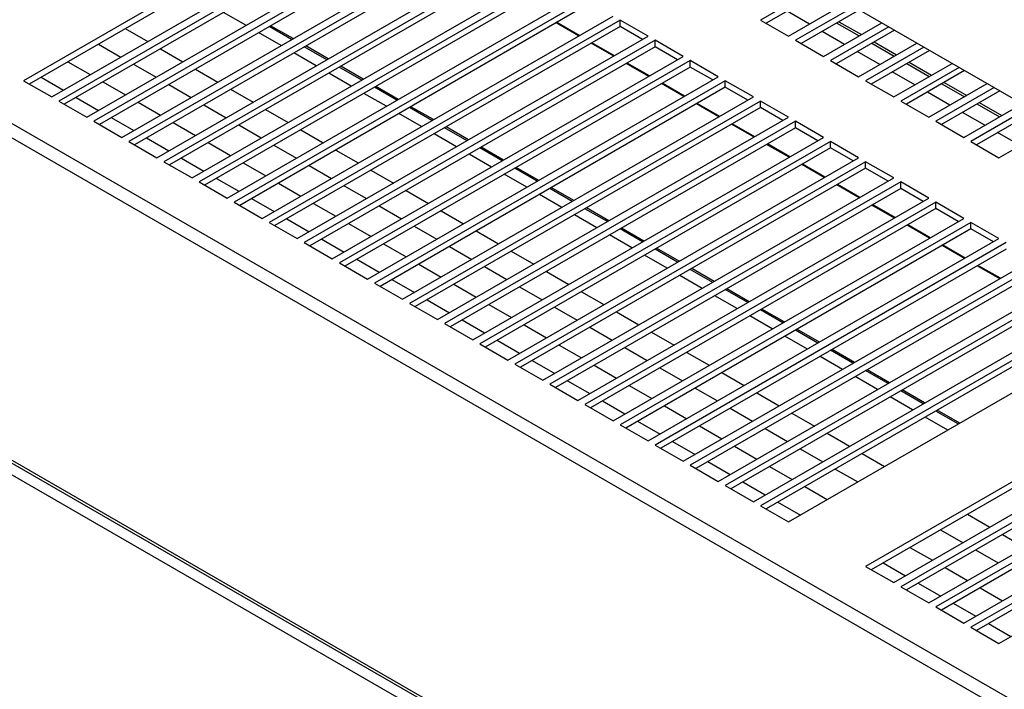
# Paper-space layout 'Foglio1' of a CAD drawing. Units: millimetres. Extents: x 5 to 415, y 5 to 292.
# Drawn here: x 96 to 116, y 123 to 137 of the extents above; entities that cross this region are included whole.
import ezdxf

# ---------------------------------------------------------------- set-up
doc = ezdxf.new("R2010")
doc.units = ezdxf.units.MM

psp = doc.layouts.new('Foglio1')

# ---------------------------------------------------------------- linework, layer by layer
at = {"color": 7, "linetype": 'Continuous', "lineweight": 25}
for p, q in [((156.558, 111.658), (83.301, 153.948)), ((74.434, 146.918), (148.68, 104.057)), ((74.307, 146.698), (148.553, 103.836)), ((74.292, 140.206), (148.567, 97.329)), ((74.38, 140.095), (148.554, 97.275)), ((74.292, 139.912), (148.567, 97.035)), ((103.298, 139.415), (96.227, 135.333)), ((103.298, 139.285), (96.34, 135.268)), ((96.793, 135.007), (103.864, 139.089)), ((104.005, 139.007), (96.934, 134.925)), ((104.005, 138.877), (97.047, 134.86)), ((97.5, 134.599), (104.571, 138.681)), ((104.712, 138.599), (97.641, 134.517)), ((104.712, 138.468), (97.754, 134.452)), ((98.207, 134.19), (105.278, 138.272)), ((105.419, 138.191), (98.348, 134.109)), ((105.419, 138.06), (98.461, 134.043)), ((98.914, 133.782), (105.985, 137.864)), ((106.126, 137.783), (99.055, 133.701)), ((106.126, 137.652), (99.168, 133.635)), ((99.621, 133.374), (106.692, 137.456)), ((106.833, 137.374), (99.762, 133.292)), ((106.833, 137.244), (99.876, 133.227)), ((112.251, 137.236), (111.076, 136.558)), ((112.364, 137.171), (111.189, 136.493)), ((100.328, 132.966), (107.399, 137.048)), ((107.541, 136.966), (100.47, 132.884)), ((107.541, 136.836), (100.583, 132.819)), ((111.642, 136.231), (112.816, 136.91)), ((112.958, 136.828), (111.783, 136.15)), ((113.071, 136.763), (111.896, 136.085)), ((100.709, 136.452), (100.257, 136.713)), ((101.035, 132.558), (108.106, 136.64)), ((108.248, 136.558), (101.177, 132.476)), ((108.813, 136.231), (108.248, 136.558)), ((108.248, 136.427), (108.248, 136.558)), ((111.076, 136.558), (111.642, 136.231)), ((101.658, 136.183), (101.205, 136.444)), ((108.248, 136.427), (101.29, 132.411)), ((107.412, 136.239), (106.96, 136.5)), ((108.7, 136.166), (108.248, 136.427)), ((112.349, 135.823), (113.523, 136.501)), ((113.665, 136.42), (112.49, 135.742)), ((113.778, 136.354), (112.603, 135.676)), ((112.613, 136.498), (113.065, 136.237)), ((101.416, 136.043), (100.964, 136.305)), ((101.742, 132.149), (108.813, 136.231)), ((108.955, 136.15), (101.884, 132.068)), ((109.52, 135.823), (108.955, 136.15)), ((108.955, 136.019), (108.955, 136.15)), ((111.783, 136.15), (112.349, 135.823)), ((102.365, 135.775), (101.912, 136.036)), ((108.955, 136.019), (101.997, 132.002)), ((108.119, 135.831), (107.667, 136.092)), ((109.407, 135.758), (108.955, 136.019)), ((113.056, 135.415), (114.231, 136.093)), ((114.372, 136.011), (113.197, 135.333)), ((114.485, 135.946), (113.311, 135.268)), ((113.32, 136.09), (113.772, 135.829)), ((102.124, 135.635), (101.671, 135.896)), ((102.449, 131.741), (109.52, 135.823)), ((109.662, 135.742), (102.591, 131.66)), ((110.228, 135.415), (109.662, 135.742)), ((109.662, 135.611), (109.662, 135.742)), ((112.49, 135.742), (113.056, 135.415)), ((103.072, 135.366), (102.62, 135.628)), ((109.662, 135.611), (102.704, 131.594)), ((108.827, 135.423), (108.374, 135.684)), ((110.114, 135.35), (109.662, 135.611)), ((113.763, 135.007), (114.938, 135.685)), ((115.079, 135.603), (113.905, 134.925)), ((115.192, 135.538), (114.018, 134.86)), ((114.027, 135.682), (114.479, 135.42)), ((96.227, 135.333), (96.793, 135.007)), ((102.831, 135.227), (102.378, 135.488)), ((103.157, 131.333), (110.228, 135.415)), ((110.369, 135.333), (103.298, 131.251)), ((110.935, 135.007), (110.369, 135.333)), ((110.369, 135.203), (110.369, 135.333)), ((113.197, 135.333), (113.763, 135.007)), ((103.779, 134.958), (103.327, 135.219)), ((110.369, 135.203), (103.411, 131.186)), ((109.534, 135.014), (109.081, 135.276)), ((110.822, 134.942), (110.369, 135.203)), ((114.47, 134.599), (115.645, 135.277)), ((115.786, 135.195), (114.612, 134.517)), ((114.734, 135.273), (115.186, 135.012)), ((103.538, 134.819), (103.085, 135.08)), ((103.864, 130.925), (110.935, 135.007)), ((115.899, 135.13), (114.725, 134.452)), ((96.934, 134.925), (97.5, 134.599)), ((111.076, 134.925), (104.005, 130.843)), ((104.486, 134.55), (104.034, 134.811)), ((111.076, 134.795), (104.118, 130.778)), ((110.241, 134.606), (109.788, 134.868)), ((111.642, 134.599), (111.076, 134.925)), ((111.076, 134.795), (111.076, 134.925)), ((111.529, 134.533), (111.076, 134.795)), ((113.905, 134.925), (114.47, 134.599)), ((115.177, 134.19), (116.352, 134.868)), ((116.493, 134.787), (115.319, 134.109)), ((115.441, 134.865), (115.894, 134.604)), ((104.245, 134.411), (103.792, 134.672)), ((104.571, 130.517), (111.642, 134.599)), ((116.606, 134.722), (115.432, 134.043)), ((97.641, 134.517), (98.207, 134.19)), ((111.783, 134.517), (104.712, 130.435)), ((105.193, 134.142), (104.741, 134.403)), ((111.783, 134.386), (104.825, 130.37)), ((110.948, 134.198), (110.495, 134.459)), ((112.349, 134.19), (111.783, 134.517)), ((111.783, 134.386), (111.783, 134.517)), ((112.236, 134.125), (111.783, 134.386)), ((114.612, 134.517), (115.177, 134.19)), ((115.884, 133.782), (117.059, 134.46)), ((104.952, 134.002), (104.499, 134.264)), ((105.278, 130.108), (112.349, 134.19)), ((98.348, 134.109), (98.914, 133.782)), ((112.49, 134.109), (105.419, 130.027)), ((105.901, 133.734), (105.448, 133.995)), ((112.49, 133.978), (105.532, 129.961)), ((111.655, 133.79), (111.202, 134.051)), ((113.056, 133.782), (112.49, 134.109)), ((112.49, 133.978), (112.49, 134.109)), ((112.943, 133.717), (112.49, 133.978)), ((115.319, 134.109), (115.884, 133.782)), ((105.659, 133.594), (105.207, 133.855)), ((105.985, 129.7), (113.056, 133.782)), ((99.055, 133.701), (99.621, 133.374)), ((113.197, 133.701), (106.126, 129.619)), ((106.608, 133.325), (106.155, 133.587)), ((113.197, 133.57), (106.24, 129.553)), ((112.362, 133.382), (111.91, 133.643)), ((113.763, 133.374), (113.197, 133.701)), ((113.197, 133.57), (113.197, 133.701)), ((113.65, 133.309), (113.197, 133.57)), ((106.366, 133.186), (105.914, 133.447)), ((106.692, 129.292), (113.763, 133.374)), ((99.762, 133.292), (100.328, 132.966)), ((113.905, 133.292), (106.833, 129.21)), ((107.315, 132.917), (106.862, 133.178)), ((113.905, 133.162), (106.947, 129.145)), ((113.069, 132.973), (112.617, 133.235)), ((114.47, 132.966), (113.905, 133.292)), ((113.905, 133.162), (113.905, 133.292)), ((114.357, 132.901), (113.905, 133.162)), ((107.073, 132.778), (106.621, 133.039)), ((107.399, 128.884), (114.47, 132.966)), ((100.47, 132.884), (101.035, 132.558)), ((114.612, 132.884), (107.541, 128.802)), ((108.022, 132.509), (107.569, 132.77)), ((114.612, 132.754), (107.654, 128.737)), ((113.776, 132.565), (113.324, 132.826)), ((115.177, 132.558), (114.612, 132.884)), ((114.612, 132.754), (114.612, 132.884)), ((115.064, 132.492), (114.612, 132.754)), ((107.78, 132.37), (107.328, 132.631)), ((108.106, 128.476), (115.177, 132.558)), ((101.177, 132.476), (101.742, 132.149)), ((115.319, 132.476), (108.248, 128.394)), ((108.729, 132.101), (108.276, 132.362)), ((114.483, 132.157), (114.031, 132.418)), ((115.884, 132.149), (115.319, 132.476)), ((115.319, 132.345), (115.319, 132.476)), ((108.488, 131.961), (108.035, 132.223)), ((115.319, 132.345), (108.361, 128.329)), ((115.771, 132.084), (115.319, 132.345)), ((101.884, 132.068), (102.449, 131.741)), ((108.813, 128.067), (115.884, 132.149)), ((116.026, 132.068), (108.955, 127.986)), ((115.191, 131.749), (114.738, 132.01)), ((109.195, 131.553), (108.742, 131.814)), ((109.436, 131.692), (108.984, 131.954)), ((116.026, 131.937), (109.068, 127.92)), ((102.591, 131.66), (103.157, 131.333)), ((109.52, 127.659), (116.592, 131.741)), ((116.733, 131.66), (109.662, 127.578)), ((115.898, 131.341), (115.445, 131.602)), ((109.902, 131.145), (109.449, 131.406)), ((110.143, 131.284), (109.691, 131.546)), ((116.733, 131.529), (109.775, 127.512)), ((103.298, 131.251), (103.864, 130.925)), ((110.228, 127.251), (117.299, 131.333)), ((117.44, 131.251), (110.369, 127.169)), ((110.609, 130.737), (110.156, 130.998)), ((110.85, 130.876), (110.398, 131.137)), ((117.44, 131.121), (110.482, 127.104)), ((104.005, 130.843), (104.571, 130.517)), ((110.935, 126.843), (118.006, 130.925)), ((118.147, 130.843), (111.076, 126.761)), ((111.316, 130.329), (110.863, 130.59)), ((111.557, 130.468), (111.105, 130.729)), ((118.147, 130.713), (111.189, 126.696)), ((104.712, 130.435), (105.278, 130.108)), ((111.642, 126.435), (118.713, 130.517)), ((112.023, 129.92), (111.571, 130.182)), ((112.264, 130.06), (111.812, 130.321)), ((105.419, 130.027), (105.985, 129.7)), ((112.73, 129.512), (112.278, 129.773)), ((112.972, 129.651), (112.519, 129.913)), ((106.126, 129.619), (106.692, 129.292)), ((120.268, 129.619), (113.197, 125.537)), ((113.679, 129.243), (113.226, 129.505)), ((120.268, 129.488), (113.311, 125.471)), ((106.833, 129.21), (107.399, 128.884)), ((113.437, 129.104), (112.985, 129.365)), ((113.763, 125.21), (120.834, 129.292)), ((120.976, 129.21), (113.905, 125.128)), ((114.386, 128.835), (113.933, 129.096)), ((120.976, 129.08), (114.018, 125.063)), ((107.541, 128.802), (108.106, 128.476)), ((114.144, 128.696), (113.692, 128.957)), ((114.47, 124.802), (121.541, 128.884)), ((121.683, 128.802), (114.612, 124.72)), ((115.093, 128.427), (114.64, 128.688)), ((121.683, 128.672), (114.725, 124.655)), ((108.248, 128.394), (108.813, 128.067)), ((114.851, 128.287), (114.399, 128.549)), ((115.177, 124.394), (122.248, 128.476)), ((122.39, 128.394), (115.319, 124.312)), ((122.39, 128.263), (115.432, 124.247)), ((115.884, 123.985), (122.955, 128.067)), ((108.955, 127.986), (109.52, 127.659)), ((109.662, 127.578), (110.228, 127.251)), ((110.369, 127.169), (110.935, 126.843)), ((111.076, 126.761), (111.642, 126.435)), ((113.197, 125.537), (113.763, 125.21)), ((113.905, 125.128), (114.47, 124.802)), ((114.612, 124.72), (115.177, 124.394)), ((115.319, 124.312), (115.884, 123.985))]:
    psp.add_line(p, q, dxfattribs=at)
at = {"color": 8, "linetype": 'Continuous', "lineweight": 25}
for p, q in [((112.065, 136.476), (111.613, 136.737)), ((112.659, 136.525), (113.112, 136.264)), ((98.277, 136.386), (98.729, 136.125)), ((101.629, 136.166), (101.176, 136.427)), ((107.426, 136.247), (106.974, 136.508)), ((112.773, 136.068), (112.32, 136.329)), ((97.737, 136.074), (98.189, 135.813)), ((98.984, 135.978), (99.436, 135.717)), ((102.336, 135.758), (101.883, 136.019)), ((108.134, 135.839), (107.681, 136.1)), ((113.367, 136.117), (113.819, 135.856)), ((113.48, 135.66), (113.027, 135.921)), ((97.12, 135.718), (97.572, 135.457)), ((98.444, 135.666), (98.896, 135.405)), ((99.691, 135.57), (100.143, 135.308)), ((103.043, 135.349), (102.59, 135.611)), ((108.841, 135.431), (108.388, 135.692)), ((114.074, 135.709), (114.526, 135.447)), ((96.58, 135.406), (97.032, 135.145)), ((114.187, 135.251), (113.734, 135.513)), ((97.827, 135.31), (98.279, 135.049)), ((99.151, 135.258), (99.603, 134.997)), ((100.398, 135.162), (100.851, 134.9)), ((103.75, 134.941), (103.297, 135.202)), ((109.548, 135.023), (109.095, 135.284)), ((114.781, 135.3), (115.233, 135.039)), ((97.287, 134.998), (97.739, 134.737)), ((114.894, 134.843), (114.441, 135.104)), ((98.534, 134.902), (98.986, 134.64)), ((99.858, 134.85), (100.311, 134.589)), ((101.105, 134.753), (101.558, 134.492)), ((104.457, 134.533), (104.004, 134.794)), ((110.255, 134.614), (109.802, 134.876)), ((115.488, 134.892), (115.94, 134.631)), ((97.994, 134.59), (98.446, 134.329)), ((115.601, 134.435), (115.148, 134.696)), ((99.241, 134.493), (99.693, 134.232)), ((100.565, 134.442), (101.018, 134.18)), ((101.812, 134.345), (102.265, 134.084)), ((105.164, 134.125), (104.712, 134.386)), ((110.962, 134.206), (110.509, 134.467)), ((98.701, 134.182), (99.153, 133.921)), ((116.308, 134.027), (115.856, 134.288)), ((99.948, 134.085), (100.4, 133.824)), ((101.272, 134.033), (101.725, 133.772)), ((105.871, 133.717), (105.419, 133.978)), ((111.669, 133.798), (111.217, 134.059)), ((99.408, 133.774), (99.86, 133.512)), ((102.519, 133.937), (102.972, 133.676)), ((100.655, 133.677), (101.108, 133.416)), ((101.979, 133.625), (102.432, 133.364)), ((106.578, 133.308), (106.126, 133.57)), ((112.376, 133.39), (111.924, 133.651)), ((100.115, 133.365), (100.568, 133.104)), ((103.226, 133.529), (103.679, 133.267)), ((101.362, 133.269), (101.815, 133.008)), ((102.686, 133.217), (103.139, 132.956)), ((107.285, 132.9), (106.833, 133.161)), ((113.083, 132.982), (112.631, 133.243)), ((100.822, 132.957), (101.275, 132.696)), ((103.934, 133.121), (104.386, 132.859)), ((102.069, 132.861), (102.522, 132.599)), ((103.394, 132.809), (103.846, 132.548)), ((107.993, 132.492), (107.54, 132.753)), ((113.79, 132.573), (113.338, 132.835)), ((104.641, 132.712), (105.093, 132.451)), ((101.529, 132.549), (101.982, 132.288)), ((102.776, 132.452), (103.229, 132.191)), ((104.101, 132.401), (104.553, 132.139)), ((114.498, 132.165), (114.045, 132.426)), ((105.348, 132.304), (105.8, 132.043)), ((108.7, 132.084), (108.247, 132.345)), ((102.236, 132.141), (102.689, 131.879)), ((103.483, 132.044), (103.936, 131.783)), ((104.808, 131.992), (105.26, 131.731)), ((115.205, 131.757), (114.752, 132.018)), ((106.055, 131.896), (106.507, 131.635)), ((109.407, 131.676), (108.954, 131.937)), ((102.943, 131.733), (103.396, 131.471)), ((104.191, 131.636), (104.643, 131.375)), ((105.515, 131.584), (105.967, 131.323)), ((115.912, 131.349), (115.459, 131.61)), ((106.762, 131.488), (107.215, 131.226)), ((110.114, 131.267), (109.661, 131.529)), ((103.651, 131.324), (104.103, 131.063)), ((104.898, 131.228), (105.35, 130.967)), ((106.222, 131.176), (106.675, 130.915)), ((107.469, 131.079), (107.922, 130.818)), ((110.821, 130.859), (110.368, 131.12)), ((104.358, 130.916), (104.81, 130.655)), ((105.605, 130.82), (106.057, 130.558)), ((106.929, 130.768), (107.382, 130.506)), ((108.176, 130.671), (108.629, 130.41)), ((111.528, 130.451), (111.076, 130.712)), ((105.065, 130.508), (105.517, 130.247)), ((106.312, 130.411), (106.764, 130.15)), ((107.636, 130.36), (108.089, 130.098)), ((108.883, 130.263), (109.336, 130.002)), ((112.235, 130.043), (111.783, 130.304)), ((105.772, 130.1), (106.224, 129.838)), ((107.019, 130.003), (107.472, 129.742)), ((108.343, 129.951), (108.796, 129.69)), ((109.59, 129.855), (110.043, 129.594)), ((112.942, 129.635), (112.49, 129.896)), ((106.479, 129.692), (106.932, 129.43)), ((107.726, 129.595), (108.179, 129.334)), ((109.05, 129.543), (109.503, 129.282)), ((110.298, 129.447), (110.75, 129.185)), ((113.649, 129.226), (113.197, 129.488)), ((107.186, 129.283), (107.639, 129.022)), ((108.433, 129.187), (108.886, 128.926)), ((109.758, 129.135), (110.21, 128.874)), ((111.005, 129.038), (111.457, 128.777)), ((114.357, 128.818), (113.904, 129.079)), ((107.893, 128.875), (108.346, 128.614)), ((109.14, 128.779), (109.593, 128.517)), ((110.465, 128.727), (110.917, 128.465)), ((111.712, 128.63), (112.164, 128.369)), ((115.064, 128.41), (114.611, 128.671)), ((108.6, 128.467), (109.053, 128.206)), ((109.847, 128.37), (110.3, 128.109)), ((111.172, 128.319), (111.624, 128.057)), ((112.419, 128.222), (112.871, 127.961)), ((109.307, 128.059), (109.76, 127.797)), ((110.555, 127.962), (111.007, 127.701)), ((111.879, 127.91), (112.331, 127.649)), ((113.126, 127.814), (113.578, 127.553)), ((110.015, 127.65), (110.467, 127.389)), ((111.262, 127.554), (111.714, 127.293)), ((112.586, 127.502), (113.038, 127.241)), ((110.722, 127.242), (111.174, 126.981)), ((111.969, 127.146), (112.421, 126.885)), ((111.429, 126.834), (111.881, 126.573)), ((115.247, 126.589), (115.7, 126.328)), ((114.707, 126.277), (115.16, 126.016)), ((115.954, 126.181), (116.407, 125.92)), ((114.09, 125.921), (114.543, 125.66)), ((115.414, 125.869), (115.867, 125.608)), ((113.55, 125.609), (114.003, 125.348)), ((114.797, 125.513), (115.25, 125.252)), ((114.257, 125.201), (114.71, 124.94)), ((115.504, 125.105), (115.957, 124.844)), ((114.964, 124.793), (115.417, 124.532)), ((115.671, 124.385), (116.124, 124.124))]:
    psp.add_line(p, q, dxfattribs=at)

doc.saveas('drawing.dxf')
